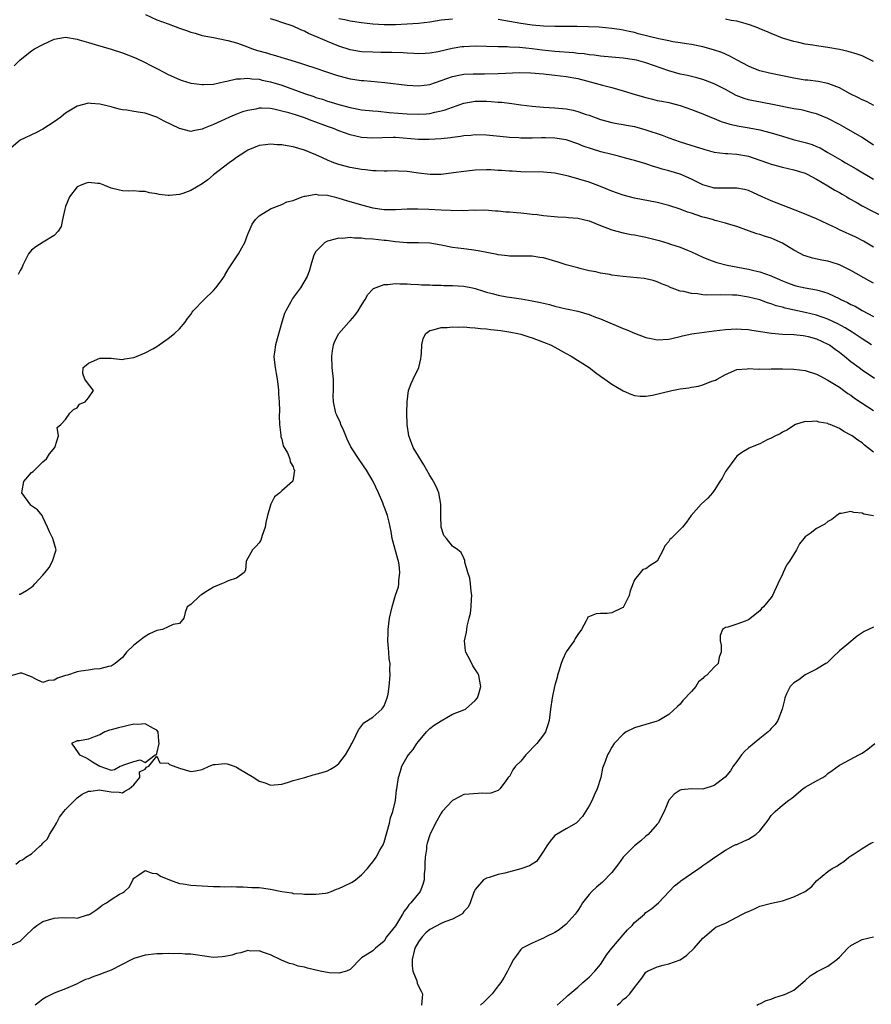
# Model space of a CAD drawing. Units: inches. Extents: x 2526000 to 2529000, y 1548000 to 1551000.
# Drawn here: x 2526397 to 2526547, y 1548737 to 1548910 of the extents above; entities that cross this region are included whole.
import ezdxf

# ---------------------------------------------------------------- set-up
doc = ezdxf.new("R2010")
doc.units = ezdxf.units.IN
doc.header["$MEASUREMENT"] = 0
doc.layers.add('LD25261548_2ft', color=253, linetype='Continuous')

msp = doc.modelspace()

# ---------------------------------------------------------------- linework, layer by layer
at = {"layer": 'LD25261548_2ft'}
for points, elevation in [([(2526419.02, 1548911.02), (2526421, 1548910.08), (2526423, 1548909.4), (2526425, 1548908.64), (2526426.23, 1548908.23), (2526427, 1548907.91), (2526427.74, 1548907.74), (2526429, 1548907.38), (2526431, 1548907.01), (2526433.5, 1548906.5), (2526435, 1548906.05), (2526436.47, 1548905.53), (2526437.82, 1548905), (2526438.7, 1548904.7), (2526440.28, 1548904.28), (2526441, 1548904.05), (2526441.86, 1548903.86), (2526443, 1548903.5), (2526443.4, 1548903.4), (2526444.6, 1548903), (2526446.46, 1548902.46), (2526447, 1548902.25), (2526449, 1548901.59), (2526450.69, 1548901), (2526452.43, 1548900.43), (2526453, 1548900.26), (2526455, 1548899.75), (2526457, 1548899.44), (2526457.42, 1548899.42), (2526461.09, 1548899.09), (2526465, 1548898.6), (2526467, 1548898.5), (2526469, 1548898.77), (2526471, 1548899.43), (2526473, 1548900.15), (2526474.42, 1548900.42), (2526475, 1548900.56), (2526476.6, 1548900.6), (2526477, 1548900.63), (2526478.61, 1548900.61), (2526481, 1548900.65), (2526484.83, 1548900.83), (2526486.79, 1548900.79), (2526489, 1548900.61), (2526490.45, 1548900.45), (2526491, 1548900.41), (2526493, 1548900.16), (2526495, 1548899.77), (2526498.05, 1548899), (2526499.38, 1548898.62), (2526501, 1548898.2), (2526503, 1548897.66), (2526505.1, 1548897), (2526507, 1548896.44), (2526508.15, 1548896.15), (2526509, 1548895.96), (2526509.79, 1548895.79), (2526511, 1548895.56), (2526513, 1548895.07), (2526515, 1548894.36), (2526516.04, 1548893.96), (2526517, 1548893.58), (2526517.4, 1548893.4), (2526518.82, 1548892.82), (2526519, 1548892.76), (2526520.24, 1548892.24), (2526521, 1548892.01), (2526521.76, 1548891.76), (2526523.41, 1548891.41), (2526525.14, 1548891.14), (2526527, 1548890.79), (2526529, 1548890.27), (2526529.98, 1548889.98), (2526531, 1548889.65), (2526532.9, 1548889.1), (2526535, 1548888.56), (2526536.19, 1548888.19), (2526537, 1548887.87), (2526537.6, 1548887.59), (2526539, 1548886.82), (2526541.41, 1548885.41), (2526542.08, 1548885), (2526543.95, 1548883.95), (2526547, 1548882.14)], 7454), ([(2526547, 1548888.08), (2526545, 1548889.41), (2526542.27, 1548891), (2526541, 1548891.71), (2526539, 1548892.79), (2526537, 1548893.61), (2526536.22, 1548893.78), (2526535, 1548894.1), (2526534.27, 1548894.27), (2526533, 1548894.48), (2526529.26, 1548895.26), (2526525.89, 1548895.89), (2526525, 1548896.08), (2526524.29, 1548896.29), (2526522.84, 1548896.84), (2526521, 1548897.85), (2526519, 1548898.89), (2526517.47, 1548899.47), (2526517, 1548899.63), (2526515.94, 1548899.94), (2526515, 1548900.14), (2526514.32, 1548900.32), (2526513, 1548900.57), (2526511, 1548901.13), (2526507, 1548902.54), (2526505.35, 1548903), (2526505, 1548903.08), (2526503, 1548903.37), (2526501, 1548903.52), (2526499, 1548903.7), (2526497.88, 1548903.88), (2526497, 1548903.97), (2526496.12, 1548904.12), (2526495, 1548904.22), (2526494.3, 1548904.3), (2526491, 1548904.53), (2526488.76, 1548904.76), (2526487, 1548905), (2526484.76, 1548905.24), (2526483, 1548905.31), (2526482.66, 1548905.34), (2526481, 1548905.36), (2526479, 1548905.44), (2526477, 1548905.48), (2526475, 1548905.39), (2526474.64, 1548905.36), (2526472.93, 1548905.07), (2526470.49, 1548904.49), (2526469, 1548904.24), (2526468.18, 1548904.18), (2526467, 1548904.15), (2526466.2, 1548904.2), (2526465, 1548904.25), (2526464.31, 1548904.31), (2526462.35, 1548904.35), (2526460.37, 1548904.37), (2526459, 1548904.4), (2526457, 1548904.5), (2526455, 1548904.81), (2526453, 1548905.46), (2526451, 1548906.28), (2526449.4, 1548907), (2526447.71, 1548907.71), (2526447, 1548908.09), (2526446.33, 1548908.33), (2526445, 1548908.97), (2526443, 1548909.63), (2526442.02, 1548909.98), (2526441, 1548910.29)], 7452), ([(2526473, 1548910.21), (2526471, 1548910.05), (2526469, 1548909.72), (2526467, 1548909.46), (2526465, 1548909.34), (2526463, 1548909.25), (2526461, 1548909.22), (2526459, 1548909.35), (2526457, 1548909.6), (2526455, 1548909.89), (2526454.09, 1548910.09), (2526453, 1548910.27)], 7450), ([(2526547.03, 1548895.03), (2526545.74, 1548895.74), (2526545, 1548896.03), (2526544.39, 1548896.39), (2526542.87, 1548897.13), (2526541, 1548898.17), (2526539.16, 1548898.84), (2526539, 1548898.91), (2526537.25, 1548899.25), (2526535.48, 1548899.49), (2526535, 1548899.53), (2526533, 1548899.86), (2526528.73, 1548900.73), (2526527, 1548901.16), (2526525.66, 1548901.66), (2526525, 1548901.95), (2526523.04, 1548903), (2526521.74, 1548903.74), (2526520.35, 1548904.35), (2526518.86, 1548904.86), (2526517, 1548905.39), (2526515, 1548905.77), (2526514.12, 1548905.88), (2526513, 1548906.05), (2526511.75, 1548906.25), (2526511, 1548906.4), (2526509.24, 1548906.76), (2526505.66, 1548907.66), (2526505, 1548907.86), (2526504.04, 1548908.04), (2526503, 1548908.31), (2526502.38, 1548908.38), (2526501, 1548908.59), (2526498.79, 1548908.79), (2526496.89, 1548908.89), (2526494.92, 1548908.92), (2526493, 1548908.92), (2526491, 1548908.94), (2526489, 1548909.01), (2526487, 1548909.19), (2526485, 1548909.49), (2526483, 1548909.84), (2526481, 1548910.16)], 7450), ([(2526547, 1548902.77), (2526546.51, 1548903), (2526545, 1548903.76), (2526544.1, 1548904.1), (2526542.55, 1548904.55), (2526541, 1548904.89), (2526539, 1548905.27), (2526537, 1548905.56), (2526536.32, 1548905.68), (2526535, 1548905.85), (2526533.9, 1548906.1), (2526533, 1548906.27), (2526531, 1548906.91), (2526529, 1548907.72), (2526528.1, 1548908.1), (2526527, 1548908.54), (2526526.69, 1548908.69), (2526525.23, 1548909.23), (2526524.62, 1548909.38), (2526523, 1548909.85), (2526522, 1548910), (2526521, 1548910.21)], 7448), ([(2526395.95, 1548902.05), (2526397, 1548903.1), (2526399, 1548904.64), (2526399.55, 1548905), (2526401, 1548905.8), (2526401.84, 1548906.16), (2526403, 1548906.73), (2526405, 1548907.05), (2526407, 1548906.7), (2526407.4, 1548906.6), (2526409, 1548906.12), (2526410.21, 1548905.79), (2526413, 1548904.96), (2526415, 1548904.3), (2526417.38, 1548903.38), (2526419, 1548902.6), (2526419.88, 1548902.12), (2526421.38, 1548901.38), (2526422.01, 1548901), (2526423, 1548900.5), (2526425, 1548899.62), (2526425.45, 1548899.45), (2526427, 1548898.99), (2526429, 1548898.73), (2526429.25, 1548898.75), (2526431, 1548898.83), (2526433, 1548899.27), (2526433.32, 1548899.32), (2526435, 1548899.75), (2526435.72, 1548899.72), (2526437, 1548899.87), (2526437.73, 1548899.73), (2526439, 1548899.66), (2526439.52, 1548899.52), (2526441, 1548899.24), (2526443, 1548898.62), (2526447, 1548897.15), (2526448.63, 1548896.63), (2526449, 1548896.49), (2526450.15, 1548896.15), (2526451, 1548895.84), (2526451.65, 1548895.65), (2526453, 1548895.22), (2526455, 1548894.7), (2526457, 1548894.3), (2526459, 1548894.09), (2526459.95, 1548894.05), (2526461.85, 1548893.85), (2526465, 1548893.58), (2526467, 1548893.52), (2526468.39, 1548893.61), (2526469, 1548893.67), (2526469.87, 1548893.87), (2526471, 1548894.09), (2526471.71, 1548894.29), (2526473, 1548894.77), (2526475, 1548895.48), (2526477, 1548895.81), (2526477.82, 1548895.82), (2526479, 1548895.81), (2526479.78, 1548895.78), (2526481, 1548895.67), (2526481.63, 1548895.63), (2526483.43, 1548895.43), (2526485, 1548895.2), (2526487, 1548894.92), (2526489, 1548894.76), (2526491, 1548894.66), (2526493, 1548894.46), (2526494.22, 1548894.22), (2526495, 1548894.02), (2526496.5, 1548893.5), (2526497, 1548893.34), (2526499, 1548892.62), (2526501, 1548892.06), (2526501.88, 1548891.88), (2526503, 1548891.7), (2526503.58, 1548891.58), (2526505, 1548891.34), (2526507, 1548890.81), (2526509.84, 1548889.84), (2526511, 1548889.35), (2526511.99, 1548889), (2526513, 1548888.67), (2526515.82, 1548887.82), (2526517, 1548887.42), (2526517.33, 1548887.33), (2526519, 1548886.87), (2526521, 1548886.62), (2526521.39, 1548886.61), (2526523, 1548886.48), (2526525, 1548886.13), (2526525.87, 1548885.87), (2526528.37, 1548885), (2526529, 1548884.76), (2526531, 1548884.2), (2526531.97, 1548883.97), (2526533, 1548883.75), (2526535, 1548883.15), (2526535.33, 1548883), (2526537, 1548882.1), (2526539, 1548880.95), (2526540.2, 1548880.2), (2526541, 1548879.77), (2526541.47, 1548879.47), (2526542.3, 1548879), (2526542.73, 1548878.73), (2526543.93, 1548878.07), (2526545, 1548877.44), (2526549, 1548875.4)], 7456), ([(2526547, 1548870.17), (2526545.24, 1548871.24), (2526543.92, 1548871.92), (2526541, 1548873.24), (2526540.51, 1548873.49), (2526539, 1548874.2), (2526537, 1548875.17), (2526534.28, 1548876.28), (2526529, 1548878.28), (2526527.41, 1548879), (2526525.77, 1548879.77), (2526525, 1548880.12), (2526524.3, 1548880.3), (2526523, 1548880.56), (2526522.56, 1548880.56), (2526521, 1548880.51), (2526519, 1548880.54), (2526518.63, 1548880.63), (2526517, 1548881.12), (2526515, 1548882.11), (2526513, 1548882.99), (2526511, 1548883.6), (2526509.88, 1548883.88), (2526509, 1548884.17), (2526508.33, 1548884.33), (2526507, 1548884.78), (2526505, 1548885.38), (2526504.49, 1548885.51), (2526503, 1548885.92), (2526502.17, 1548886.17), (2526501, 1548886.42), (2526499.07, 1548886.93), (2526497.42, 1548887.42), (2526495.94, 1548887.94), (2526495, 1548888.35), (2526493, 1548889.02), (2526491, 1548889.33), (2526489.37, 1548889.37), (2526488.64, 1548889.36), (2526487, 1548889.31), (2526486.68, 1548889.32), (2526485, 1548889.31), (2526484.65, 1548889.35), (2526483, 1548889.44), (2526482.5, 1548889.5), (2526479, 1548889.82), (2526477, 1548889.89), (2526476.21, 1548889.79), (2526475, 1548889.72), (2526474.41, 1548889.59), (2526473, 1548889.43), (2526472.64, 1548889.36), (2526471, 1548889.2), (2526468.92, 1548889.08), (2526467, 1548889.1), (2526463, 1548889.41), (2526462.58, 1548889.42), (2526460.62, 1548889.38), (2526459, 1548889.29), (2526457, 1548889.43), (2526455, 1548889.91), (2526453, 1548890.61), (2526452.07, 1548891), (2526451, 1548891.37), (2526449, 1548892.13), (2526448.35, 1548892.35), (2526447, 1548892.91), (2526445.39, 1548893.39), (2526445, 1548893.53), (2526444.23, 1548893.77), (2526443, 1548894.08), (2526441.61, 1548894.39), (2526441, 1548894.5), (2526439.43, 1548894.57), (2526439, 1548894.57), (2526438.44, 1548894.44), (2526437, 1548894.2), (2526436.08, 1548893.92), (2526434.64, 1548893.36), (2526433.79, 1548893), (2526432.29, 1548892.29), (2526431, 1548891.72), (2526429.24, 1548891), (2526429, 1548890.87), (2526427.41, 1548890.59), (2526427, 1548890.47), (2526425, 1548891.01), (2526422.3, 1548892.3), (2526421, 1548893.02), (2526419, 1548893.68), (2526418.15, 1548893.85), (2526417, 1548894), (2526415.77, 1548894.23), (2526415, 1548894.31), (2526414.41, 1548894.41), (2526413, 1548894.8), (2526411.23, 1548895.23), (2526411, 1548895.31), (2526409.4, 1548895.4), (2526409, 1548895.45), (2526407, 1548894.94), (2526405, 1548893.71), (2526404.6, 1548893.4), (2526404.13, 1548893), (2526403, 1548892.18), (2526401, 1548890.91), (2526399.73, 1548890.27), (2526397, 1548888.98), (2526395, 1548887.28)], 7458), ([(2526547, 1548863.86), (2526546.23, 1548864.23), (2526543, 1548866.05), (2526541.16, 1548867), (2526541, 1548867.08), (2526539.55, 1548867.55), (2526539, 1548867.71), (2526537.91, 1548867.91), (2526536.25, 1548868.25), (2526535, 1548868.62), (2526534.73, 1548868.73), (2526534.2, 1548869), (2526533, 1548869.65), (2526531, 1548870.87), (2526529.53, 1548871.53), (2526529, 1548871.76), (2526528.03, 1548872.03), (2526527, 1548872.37), (2526526.5, 1548872.5), (2526525, 1548873.03), (2526523, 1548873.8), (2526521.91, 1548874.09), (2526521, 1548874.4), (2526519.15, 1548874.85), (2526518.69, 1548875), (2526517.37, 1548875.37), (2526517, 1548875.46), (2526515.83, 1548875.83), (2526515, 1548876.13), (2526514.32, 1548876.32), (2526513, 1548876.85), (2526511, 1548877.51), (2526509, 1548878.01), (2526505, 1548878.78), (2526503, 1548879.28), (2526501, 1548880.01), (2526499, 1548880.85), (2526497, 1548881.58), (2526493.37, 1548882.63), (2526491, 1548883.15), (2526489, 1548883.34), (2526485, 1548883.41), (2526483.5, 1548883.5), (2526483, 1548883.51), (2526481.63, 1548883.63), (2526481, 1548883.65), (2526479.73, 1548883.73), (2526479, 1548883.75), (2526477, 1548883.7), (2526475.52, 1548883.52), (2526475, 1548883.49), (2526473.2, 1548883.2), (2526471, 1548882.91), (2526469.08, 1548882.92), (2526467, 1548883.17), (2526465, 1548883.45), (2526463.51, 1548883.51), (2526463, 1548883.55), (2526461.54, 1548883.54), (2526461, 1548883.53), (2526459.58, 1548883.58), (2526459, 1548883.58), (2526457.73, 1548883.73), (2526457, 1548883.8), (2526455, 1548884.17), (2526453, 1548884.68), (2526452.11, 1548885), (2526451, 1548885.44), (2526450.14, 1548885.86), (2526449, 1548886.37), (2526447, 1548887.2), (2526445, 1548887.77), (2526443.95, 1548887.95), (2526443, 1548888.13), (2526442.17, 1548888.17), (2526441, 1548888.28), (2526440.14, 1548888.14), (2526439, 1548888), (2526437, 1548887.2), (2526436.65, 1548887), (2526435.66, 1548886.34), (2526435, 1548885.91), (2526434.48, 1548885.52), (2526433.74, 1548885), (2526431, 1548882.88), (2526429.99, 1548882.01), (2526429, 1548881.32), (2526427, 1548880.11), (2526425.61, 1548879.61), (2526425, 1548879.42), (2526423.23, 1548879.23), (2526423, 1548879.24), (2526421.41, 1548879.41), (2526421, 1548879.52), (2526419.72, 1548879.72), (2526419, 1548879.92), (2526417.96, 1548879.96), (2526417, 1548880.04), (2526416.03, 1548880.03), (2526415, 1548880.05), (2526414.23, 1548880.23), (2526413, 1548880.55), (2526411.9, 1548881), (2526411, 1548881.34), (2526410.67, 1548881.33), (2526409, 1548881.51), (2526408.61, 1548881.39), (2526407.53, 1548881), (2526407, 1548880.74), (2526405.66, 1548879), (2526405, 1548877.32), (2526404.83, 1548876.83), (2526404.42, 1548875), (2526404.18, 1548873.82), (2526403.69, 1548873), (2526403, 1548872.21), (2526401.04, 1548871.04), (2526399.78, 1548870.22), (2526399, 1548869.62), (2526398.44, 1548869), (2526397.46, 1548867), (2526397.34, 1548866.66), (2526397, 1548866.09), (2526396.65, 1548865.35)], 7460), ([(2526396.82, 1548809.18), (2526397, 1548809.23), (2526398.13, 1548809.87), (2526399, 1548810.44), (2526399.31, 1548810.69), (2526399.56, 1548811), (2526401, 1548812.53), (2526401.39, 1548813), (2526402.09, 1548813.91), (2526402.71, 1548815), (2526403.31, 1548817), (2526402.74, 1548819), (2526402.15, 1548820.15), (2526401.81, 1548821), (2526401, 1548822.74), (2526400.86, 1548823), (2526400.02, 1548824.02), (2526399, 1548824.75), (2526398.87, 1548824.87), (2526397.3, 1548827), (2526397.36, 1548827.36), (2526397.66, 1548829), (2526399, 1548830.56), (2526399.26, 1548830.74), (2526401, 1548832.45), (2526401.64, 1548833), (2526402.14, 1548833.86), (2526403.07, 1548835), (2526403.14, 1548835.14), (2526403.72, 1548837), (2526403.51, 1548838.49), (2526404.14, 1548839), (2526405, 1548839.92), (2526405.73, 1548841), (2526406.35, 1548841.65), (2526407, 1548841.97), (2526407.42, 1548842.58), (2526408.41, 1548843), (2526409, 1548843.69), (2526409.9, 1548845), (2526409, 1548846.12), (2526408.39, 1548847), (2526408, 1548848), (2526408.05, 1548849), (2526408.58, 1548849.42), (2526409, 1548849.8), (2526411, 1548850.68), (2526413, 1548850.64), (2526413.38, 1548850.62), (2526415, 1548850.46), (2526415.42, 1548850.58), (2526417, 1548850.78), (2526417.14, 1548850.86), (2526417.54, 1548851), (2526419, 1548851.59), (2526420.31, 1548852.31), (2526421, 1548852.71), (2526421.44, 1548853), (2526423, 1548854.13), (2526424.15, 1548855), (2526425, 1548855.8), (2526425.99, 1548857), (2526426.39, 1548857.61), (2526427, 1548858.32), (2526427.24, 1548858.76), (2526427.43, 1548859), (2526429.35, 1548861), (2526431, 1548862.54), (2526431.41, 1548863), (2526432.48, 1548864.48), (2526432.85, 1548865), (2526432.9, 1548865.1), (2526433, 1548865.23), (2526433.63, 1548866.37), (2526435.4, 1548869), (2526435.97, 1548870.03), (2526436.48, 1548871), (2526437, 1548872.45), (2526437.23, 1548873), (2526437.81, 1548874.19), (2526438.35, 1548875), (2526439, 1548875.67), (2526441, 1548876.92), (2526442.52, 1548877.48), (2526443, 1548877.64), (2526443.86, 1548878.14), (2526445, 1548878.36), (2526446.59, 1548879), (2526447, 1548879.11), (2526447.11, 1548879.11), (2526449, 1548879.46), (2526449.39, 1548879.39), (2526451, 1548879.31), (2526451.24, 1548879.24), (2526452.2, 1548879), (2526453, 1548878.78), (2526454.34, 1548878.34), (2526457, 1548877.59), (2526459, 1548877.07), (2526461, 1548876.77), (2526463, 1548876.76), (2526465, 1548876.88), (2526466.9, 1548876.9), (2526468.82, 1548876.82), (2526471, 1548876.7), (2526472.65, 1548876.65), (2526473, 1548876.61), (2526474.65, 1548876.65), (2526475, 1548876.61), (2526476.7, 1548876.7), (2526477, 1548876.67), (2526478.7, 1548876.7), (2526480.57, 1548876.57), (2526481, 1548876.56), (2526482.38, 1548876.38), (2526483, 1548876.38), (2526484.23, 1548876.23), (2526485, 1548876.18), (2526486.07, 1548876.07), (2526487, 1548875.96), (2526487.89, 1548875.89), (2526489, 1548875.73), (2526491.5, 1548875.5), (2526493, 1548875.43), (2526493.38, 1548875.38), (2526495, 1548875.27), (2526497, 1548874.82), (2526499, 1548874), (2526501, 1548873.19), (2526503, 1548872.68), (2526504.42, 1548872.42), (2526505, 1548872.34), (2526506.11, 1548872.11), (2526507, 1548871.95), (2526509.33, 1548871.33), (2526510.86, 1548870.86), (2526511.29, 1548870.71), (2526513, 1548870.16), (2526514.44, 1548869.56), (2526515, 1548869.35), (2526517, 1548868.44), (2526518.02, 1548868.02), (2526519.48, 1548867.48), (2526521.29, 1548867), (2526525, 1548866.3), (2526525.94, 1548866.06), (2526527, 1548865.83), (2526529, 1548865.11), (2526529.22, 1548865), (2526530.48, 1548864.48), (2526531, 1548864.24), (2526531.88, 1548863.88), (2526533, 1548863.47), (2526533.37, 1548863.37), (2526535, 1548863.03), (2526537, 1548862.69), (2526537.46, 1548862.54), (2526539, 1548862.08), (2526541.08, 1548861.08), (2526541.24, 1548861), (2526542.44, 1548860.44), (2526543, 1548860.12), (2526543.78, 1548859.78), (2526545, 1548859.05), (2526547, 1548857.97)], 7462), ([(2526546.64, 1548853), (2526545, 1548854.07), (2526543.26, 1548855.26), (2526542.02, 1548856.02), (2526540.72, 1548856.72), (2526539, 1548857.51), (2526537, 1548858.21), (2526535, 1548858.72), (2526531.47, 1548859.47), (2526531, 1548859.61), (2526529.87, 1548859.87), (2526529, 1548860.21), (2526528.37, 1548860.37), (2526527, 1548860.89), (2526525, 1548861.4), (2526523, 1548861.71), (2526522.24, 1548861.76), (2526520.18, 1548861.82), (2526517.72, 1548861.72), (2526517, 1548861.79), (2526516.04, 1548861.96), (2526515, 1548862), (2526513.64, 1548862.36), (2526513, 1548862.45), (2526511.16, 1548863.16), (2526511, 1548863.24), (2526509.75, 1548863.75), (2526509, 1548864.09), (2526508.29, 1548864.29), (2526507, 1548864.61), (2526506.66, 1548864.66), (2526503, 1548865), (2526501, 1548865.26), (2526500.66, 1548865.34), (2526499, 1548865.61), (2526498.18, 1548865.82), (2526497, 1548866.03), (2526495.61, 1548866.39), (2526495, 1548866.51), (2526493, 1548867.07), (2526491.56, 1548867.56), (2526489, 1548868.28), (2526488.35, 1548868.35), (2526487, 1548868.59), (2526486.57, 1548868.57), (2526485, 1548868.58), (2526484.61, 1548868.61), (2526483, 1548868.56), (2526482.66, 1548868.66), (2526481, 1548868.81), (2526480.86, 1548868.86), (2526477.5, 1548869.5), (2526476.31, 1548869.69), (2526475, 1548869.85), (2526474, 1548870), (2526473, 1548870.13), (2526471, 1548870.54), (2526469, 1548870.88), (2526467, 1548870.95), (2526465, 1548870.95), (2526463, 1548871.12), (2526461.34, 1548871.34), (2526461, 1548871.36), (2526459, 1548871.57), (2526457.65, 1548871.65), (2526457, 1548871.75), (2526455.75, 1548871.75), (2526455, 1548871.85), (2526453.69, 1548871.69), (2526453, 1548871.73), (2526451.26, 1548871.26), (2526451, 1548871.24), (2526450.53, 1548871), (2526449, 1548869.41), (2526448.74, 1548869), (2526448.59, 1548868.59), (2526448.12, 1548867), (2526447.88, 1548866.12), (2526447.47, 1548865), (2526446.28, 1548863), (2526444.86, 1548861.14), (2526444.58, 1548860.58), (2526443.71, 1548859), (2526443.49, 1548858.51), (2526443.01, 1548857), (2526441.89, 1548853), (2526441.73, 1548851.73), (2526441.61, 1548851), (2526441.65, 1548850.35), (2526441.81, 1548849), (2526442, 1548848), (2526442.16, 1548847), (2526442.36, 1548845.64), (2526442.42, 1548845), (2526442.41, 1548844.41), (2526442.55, 1548843), (2526442.57, 1548841.43), (2526442.52, 1548840.52), (2526442.56, 1548839), (2526442.84, 1548837.16), (2526442.85, 1548836.85), (2526443, 1548836.43), (2526443.26, 1548835.26), (2526443.99, 1548834.01), (2526444.39, 1548833), (2526444.47, 1548832.47), (2526445, 1548831.57), (2526445.13, 1548831.13), (2526445.22, 1548831), (2526445, 1548829.45), (2526444.92, 1548829.08), (2526444.88, 1548829), (2526443, 1548827.35), (2526442.62, 1548827), (2526441.68, 1548826.32), (2526441.07, 1548825), (2526441, 1548824.83), (2526440.45, 1548823), (2526440.19, 1548821.81), (2526440.04, 1548821), (2526439.52, 1548819.52), (2526439.32, 1548818.68), (2526439, 1548818.25), (2526438.44, 1548817.56), (2526437.87, 1548817), (2526436.72, 1548815), (2526436.6, 1548813.4), (2526436.35, 1548813), (2526435, 1548812.01), (2526433.57, 1548811.57), (2526433, 1548811.26), (2526432.37, 1548811), (2526431.37, 1548810.63), (2526431, 1548810.45), (2526429.48, 1548809.48), (2526428.89, 1548809.11), (2526428.66, 1548809), (2526427, 1548807.39), (2526426.36, 1548807), (2526426.02, 1548805.98), (2526425.8, 1548805), (2526425, 1548804.08), (2526423.88, 1548803.88), (2526423, 1548803.49), (2526422.04, 1548803), (2526421, 1548802.82), (2526419.76, 1548802.24), (2526419, 1548801.8), (2526418.54, 1548801.46), (2526418, 1548801), (2526417, 1548800.23), (2526415.72, 1548799), (2526415.41, 1548798.59), (2526415, 1548798.11), (2526413.73, 1548797), (2526413, 1548796.57), (2526412.52, 1548796.52), (2526411, 1548796.07), (2526410.03, 1548796.03), (2526409, 1548795.85), (2526407.69, 1548795.69), (2526407, 1548795.56), (2526405.35, 1548795), (2526405, 1548794.9), (2526403.57, 1548794.43), (2526403, 1548794.08), (2526401.97, 1548794.03), (2526401, 1548793.67), (2526399.65, 1548794.35), (2526399, 1548794.66), (2526397.32, 1548795.32), (2526397, 1548795.33), (2526395.21, 1548794.79)], 7464), ([(2526396.22, 1548761.78), (2526397, 1548762.4), (2526397.44, 1548762.56), (2526398.02, 1548763), (2526399, 1548763.6), (2526400.49, 1548765), (2526400.79, 1548765.21), (2526401, 1548765.44), (2526401.8, 1548766.2), (2526402.15, 1548767), (2526403, 1548768.26), (2526403.37, 1548769), (2526403.94, 1548770.06), (2526404.69, 1548771), (2526405, 1548771.36), (2526407, 1548773.41), (2526407.92, 1548774.08), (2526409, 1548774.58), (2526409.41, 1548774.59), (2526411, 1548774.85), (2526411.23, 1548774.77), (2526413, 1548774.5), (2526414.4, 1548774.4), (2526415, 1548774.31), (2526415.39, 1548774.61), (2526416.18, 1548775), (2526417, 1548775.7), (2526418.04, 1548777), (2526418, 1548778), (2526419, 1548778.46), (2526419.2, 1548778.8), (2526419.63, 1548779), (2526421, 1548780.75), (2526421.56, 1548779.56), (2526423, 1548779.5), (2526423.28, 1548779.28), (2526425, 1548778.62), (2526427, 1548778.06), (2526427.83, 1548778.17), (2526429, 1548778.42), (2526430.2, 1548779), (2526431, 1548779.28), (2526431.3, 1548779.3), (2526433, 1548779.47), (2526433.41, 1548779.41), (2526434.6, 1548779), (2526435, 1548778.84), (2526435.47, 1548778.53), (2526438.05, 1548777), (2526439, 1548776.35), (2526440.08, 1548776.08), (2526441, 1548775.67), (2526443, 1548775.86), (2526444.17, 1548776.17), (2526445, 1548776.48), (2526447.03, 1548777), (2526448.52, 1548777.48), (2526449, 1548777.57), (2526450.11, 1548777.89), (2526451, 1548778.19), (2526451.56, 1548778.44), (2526452.42, 1548779), (2526453, 1548779.47), (2526454.18, 1548781), (2526455, 1548782.4), (2526455.19, 1548782.81), (2526455.33, 1548783), (2526455.71, 1548783.71), (2526456.32, 1548785), (2526456.56, 1548785.44), (2526457.4, 1548786.6), (2526459, 1548787.58), (2526460.58, 1548789), (2526460.77, 1548789.23), (2526461, 1548789.57), (2526461.5, 1548791), (2526461.66, 1548791.66), (2526461.87, 1548793), (2526462.05, 1548795), (2526461.97, 1548795.97), (2526462.02, 1548797), (2526461.87, 1548797.87), (2526461.82, 1548799), (2526461.72, 1548799.72), (2526461.65, 1548801), (2526461.67, 1548802.33), (2526461.67, 1548803), (2526461.91, 1548805), (2526462.38, 1548807), (2526463, 1548809.02), (2526463.51, 1548810.49), (2526463.59, 1548811), (2526463.57, 1548811.57), (2526463.76, 1548813), (2526463.61, 1548814.39), (2526463.49, 1548815), (2526463.36, 1548815.36), (2526462.39, 1548819), (2526462.22, 1548820.22), (2526461.88, 1548821.88), (2526461.59, 1548823), (2526461, 1548824.6), (2526460.87, 1548824.87), (2526460.73, 1548825.27), (2526460, 1548827), (2526459.05, 1548829), (2526457.86, 1548831), (2526456.68, 1548832.68), (2526455.11, 1548835.11), (2526454.46, 1548836.46), (2526454.23, 1548837), (2526453.89, 1548837.89), (2526453.38, 1548839), (2526453.29, 1548839.29), (2526452.67, 1548840.67), (2526452.51, 1548841), (2526452.05, 1548843), (2526452.03, 1548844.03), (2526452.07, 1548845), (2526452.08, 1548845.92), (2526452.05, 1548847), (2526451.87, 1548849), (2526451.78, 1548851), (2526451.93, 1548851.93), (2526452.07, 1548853), (2526452.34, 1548853.66), (2526453.03, 1548855), (2526454.78, 1548857), (2526455, 1548857.21), (2526455.85, 1548858.15), (2526456.42, 1548859), (2526457, 1548859.99), (2526457.65, 1548861), (2526458.12, 1548861.88), (2526459, 1548862.79), (2526459.12, 1548862.88), (2526461, 1548863.6), (2526461.61, 1548863.61), (2526463, 1548863.77), (2526463.71, 1548863.71), (2526465, 1548863.72), (2526465.65, 1548863.65), (2526467, 1548863.61), (2526467.56, 1548863.56), (2526469, 1548863.53), (2526469.49, 1548863.49), (2526471, 1548863.48), (2526471.46, 1548863.46), (2526473, 1548863.43), (2526475, 1548863.29), (2526476.54, 1548863), (2526477, 1548862.91), (2526478.43, 1548862.43), (2526479, 1548862.27), (2526479.96, 1548862.04), (2526481, 1548861.71), (2526482.54, 1548861.46), (2526483, 1548861.36), (2526485.08, 1548861.08), (2526487, 1548860.76), (2526488.47, 1548860.47), (2526490.07, 1548860.07), (2526491, 1548859.83), (2526493, 1548859.35), (2526493.3, 1548859.3), (2526495, 1548858.91), (2526497, 1548858.32), (2526498.14, 1548857.86), (2526499, 1548857.56), (2526503, 1548855.88), (2526503.63, 1548855.63), (2526505, 1548855.04), (2526507, 1548854.31), (2526507.89, 1548854.11), (2526509, 1548853.88), (2526511, 1548853.99), (2526511.79, 1548854.21), (2526513, 1548854.46), (2526513.41, 1548854.59), (2526515.07, 1548854.93), (2526515.5, 1548855), (2526519, 1548855.47), (2526521, 1548855.71), (2526523, 1548855.83), (2526523.78, 1548855.78), (2526525, 1548855.73), (2526525.6, 1548855.6), (2526529.04, 1548855.04), (2526531, 1548854.91), (2526533, 1548854.85), (2526534.63, 1548854.63), (2526535, 1548854.61), (2526535.52, 1548854.48), (2526537, 1548854.05), (2526539, 1548853.14), (2526539.24, 1548853), (2526540.24, 1548852.24), (2526541, 1548851.71), (2526541.9, 1548851), (2526543, 1548850.1), (2526544.45, 1548849), (2526545, 1548848.61), (2526547.16, 1548847.16)], 7466), ([(2526395, 1548747.37), (2526397, 1548748.24), (2526397.76, 1548749), (2526399.43, 1548750.57), (2526399.91, 1548751), (2526401, 1548751.69), (2526403, 1548752.3), (2526404.39, 1548752.39), (2526405, 1548752.34), (2526406.39, 1548752.39), (2526407, 1548752.31), (2526408.85, 1548752.85), (2526409, 1548752.87), (2526409.23, 1548753), (2526410.29, 1548753.71), (2526411, 1548754.25), (2526411.44, 1548754.56), (2526412.15, 1548755), (2526413, 1548755.59), (2526414.48, 1548756.48), (2526415, 1548756.77), (2526415.37, 1548757), (2526416.2, 1548757.8), (2526416.8, 1548759), (2526417, 1548759.29), (2526417.89, 1548759.89), (2526419, 1548760.69), (2526420.21, 1548760.21), (2526421, 1548760.15), (2526421.69, 1548759.69), (2526423.25, 1548759), (2526425, 1548758.38), (2526425.67, 1548758.33), (2526427, 1548758.08), (2526429, 1548757.95), (2526431, 1548757.87), (2526432.13, 1548757.87), (2526433, 1548757.82), (2526434.14, 1548757.86), (2526435, 1548757.8), (2526436.18, 1548757.82), (2526437.7, 1548757.7), (2526439, 1548757.66), (2526441, 1548757.38), (2526443, 1548756.97), (2526444.75, 1548756.75), (2526445, 1548756.65), (2526446.59, 1548756.59), (2526447, 1548756.5), (2526449, 1548756.49), (2526450.7, 1548756.7), (2526451, 1548756.75), (2526451.68, 1548757), (2526452.59, 1548757.41), (2526453, 1548757.49), (2526453.91, 1548757.91), (2526455.36, 1548758.64), (2526455.92, 1548759), (2526457, 1548759.91), (2526458.06, 1548761), (2526458.46, 1548761.54), (2526459, 1548762.17), (2526459.36, 1548762.64), (2526459.58, 1548763), (2526460.24, 1548764.24), (2526460.81, 1548765.19), (2526461, 1548765.65), (2526461.94, 1548769), (2526462.1, 1548769.9), (2526462.5, 1548771), (2526462.95, 1548772.95), (2526463.18, 1548774.82), (2526463.23, 1548775), (2526463.49, 1548777), (2526463.88, 1548778.12), (2526464.11, 1548779), (2526465, 1548780.64), (2526465.25, 1548781), (2526466.07, 1548781.93), (2526466.75, 1548783), (2526467, 1548783.35), (2526468.41, 1548785), (2526468.7, 1548785.3), (2526469, 1548785.59), (2526469.8, 1548786.2), (2526471, 1548786.98), (2526473, 1548788.11), (2526475, 1548788.87), (2526475.27, 1548789), (2526477, 1548790.51), (2526477.39, 1548791), (2526477.54, 1548791.54), (2526477.99, 1548793), (2526477.77, 1548794.23), (2526477.62, 1548795), (2526477.41, 1548795.41), (2526476.59, 1548796.59), (2526476.4, 1548797), (2526475.73, 1548798.27), (2526475.32, 1548799), (2526475.27, 1548799.27), (2526475.12, 1548801), (2526475.47, 1548802.53), (2526475.51, 1548803), (2526475.6, 1548803.6), (2526475.95, 1548805), (2526476.15, 1548805.85), (2526476.26, 1548807), (2526476.32, 1548808.32), (2526476.37, 1548809), (2526476.28, 1548809.72), (2526476.18, 1548811), (2526476.03, 1548812.03), (2526475.7, 1548813), (2526475.19, 1548814.81), (2526475.15, 1548815.15), (2526475, 1548815.52), (2526474.5, 1548816.5), (2526473.93, 1548817), (2526473, 1548817.62), (2526471.97, 1548819), (2526471.5, 1548819.5), (2526471.02, 1548821), (2526470.93, 1548822.93), (2526470.97, 1548825), (2526470.62, 1548827), (2526470.11, 1548828.11), (2526469.67, 1548829), (2526469.43, 1548829.43), (2526469, 1548830.07), (2526468.46, 1548831), (2526467.94, 1548831.94), (2526467, 1548833.43), (2526466.11, 1548835), (2526465.79, 1548835.79), (2526465.33, 1548837), (2526465.01, 1548838.99), (2526464.96, 1548841.04), (2526465.01, 1548842.99), (2526465.27, 1548845), (2526465.76, 1548846.24), (2526466.11, 1548847), (2526467.1, 1548849), (2526467.44, 1548850.56), (2526467.51, 1548851), (2526467.54, 1548851.54), (2526467.58, 1548853), (2526467.86, 1548854.14), (2526468.28, 1548855), (2526469, 1548855.51), (2526469.62, 1548855.62), (2526471, 1548856.07), (2526472.08, 1548856.08), (2526473, 1548856.2), (2526474.12, 1548856.12), (2526475, 1548856.15), (2526476.03, 1548856.03), (2526477, 1548856.02), (2526477.89, 1548855.89), (2526479, 1548855.82), (2526479.72, 1548855.72), (2526481.51, 1548855.51), (2526483.24, 1548855.24), (2526484.46, 1548855), (2526485, 1548854.86), (2526486.4, 1548854.4), (2526487, 1548854.22), (2526489, 1548853.5), (2526490.25, 1548853), (2526491, 1548852.62), (2526493, 1548851.5), (2526493.85, 1548851), (2526497.02, 1548849), (2526498.16, 1548848.16), (2526499, 1548847.51), (2526499.8, 1548847), (2526501, 1548846.1), (2526501.72, 1548845.72), (2526503, 1548844.94), (2526504.36, 1548844.36), (2526505, 1548844.13), (2526505.98, 1548843.98), (2526507, 1548844.02), (2526508.17, 1548844.17), (2526511.56, 1548845), (2526513, 1548845.27), (2526514.53, 1548845.47), (2526515, 1548845.58), (2526516.24, 1548845.76), (2526517, 1548845.99), (2526518.61, 1548846.61), (2526519.22, 1548846.78), (2526519.53, 1548847), (2526521, 1548847.79), (2526523, 1548848.66), (2526524.79, 1548848.79), (2526525, 1548848.83), (2526526.73, 1548848.73), (2526527, 1548848.77), (2526528.75, 1548848.75), (2526529, 1548848.78), (2526530.78, 1548848.78), (2526531, 1548848.8), (2526533, 1548848.74), (2526535, 1548848.48), (2526537, 1548847.85), (2526537.54, 1548847.54), (2526539, 1548846.81), (2526541, 1548845.56), (2526541.8, 1548845), (2526542.49, 1548844.49), (2526543, 1548844.16), (2526543.67, 1548843.67), (2526545, 1548842.77), (2526547, 1548841.48)], 7468), ([(2526547, 1548834.16), (2526545.95, 1548835), (2526545.41, 1548835.41), (2526545, 1548835.78), (2526544.24, 1548836.24), (2526543.25, 1548837), (2526543, 1548837.17), (2526541.77, 1548837.77), (2526541, 1548838.29), (2526539.37, 1548839), (2526539.1, 1548839.1), (2526539, 1548839.17), (2526537.42, 1548839.42), (2526537, 1548839.6), (2526535.48, 1548839.48), (2526535, 1548839.55), (2526533.31, 1548839), (2526533, 1548838.85), (2526531.91, 1548838.09), (2526531, 1548837.67), (2526530.62, 1548837.38), (2526529.78, 1548837), (2526529, 1548836.61), (2526528.3, 1548836.3), (2526527, 1548835.62), (2526525.35, 1548835), (2526525.12, 1548834.88), (2526523.88, 1548834.12), (2526523, 1548833.44), (2526522.63, 1548833), (2526521.15, 1548831), (2526521, 1548830.78), (2526520.4, 1548829.6), (2526519.98, 1548829), (2526519, 1548827.4), (2526518.69, 1548827), (2526517.9, 1548826.1), (2526516.71, 1548825), (2526514.97, 1548823), (2526514.15, 1548821.85), (2526513.41, 1548821), (2526513, 1548820.56), (2526511.42, 1548819), (2526511.19, 1548818.81), (2526511, 1548818.44), (2526510.3, 1548817.7), (2526510.01, 1548817), (2526509, 1548815.01), (2526507.74, 1548814.26), (2526507, 1548813.68), (2526506.45, 1548813.55), (2526505, 1548811.73), (2526504.23, 1548809.77), (2526504.03, 1548809), (2526503.08, 1548807), (2526503, 1548806.88), (2526502.83, 1548806.83), (2526501, 1548805.93), (2526500.17, 1548805.83), (2526499, 1548805.84), (2526498.25, 1548805.75), (2526496.81, 1548805.19), (2526496.72, 1548805), (2526496.52, 1548804.52), (2526495.7, 1548803), (2526495, 1548802.1), (2526494.57, 1548801.43), (2526494.39, 1548801), (2526493, 1548799.08), (2526492.34, 1548797.66), (2526492.1, 1548797), (2526491.66, 1548795.66), (2526491.48, 1548795), (2526491.42, 1548794.58), (2526491, 1548793.25), (2526490.94, 1548793), (2526490.51, 1548791), (2526490.23, 1548789), (2526489.98, 1548787), (2526489.76, 1548786.24), (2526489.33, 1548785), (2526489, 1548784.52), (2526487.82, 1548783), (2526485.88, 1548781), (2526485, 1548779.87), (2526484.08, 1548779), (2526483.63, 1548778.37), (2526483, 1548777.18), (2526482.89, 1548777.11), (2526482.8, 1548777), (2526482.26, 1548776.26), (2526481.3, 1548775), (2526481.15, 1548774.85), (2526481, 1548774.74), (2526479.74, 1548774.26), (2526479, 1548774.21), (2526478.27, 1548774.27), (2526475.9, 1548774.1), (2526475, 1548774.01), (2526474.32, 1548773.68), (2526473, 1548772.98), (2526471.19, 1548771), (2526471, 1548770.72), (2526470, 1548769), (2526469.06, 1548767.06), (2526469, 1548766.91), (2526468.53, 1548765.47), (2526468.45, 1548765), (2526468.44, 1548764.44), (2526468.17, 1548763), (2526468.11, 1548761.89), (2526468.11, 1548761), (2526468.04, 1548760.04), (2526468.02, 1548759), (2526467.8, 1548758.2), (2526467.31, 1548757), (2526465.69, 1548755), (2526465.34, 1548754.66), (2526465, 1548754.14), (2526464.49, 1548753.51), (2526464.21, 1548753), (2526463, 1548750.95), (2526461.42, 1548749), (2526461, 1548748.24), (2526459.45, 1548747), (2526459, 1548746.53), (2526458.04, 1548745.96), (2526457, 1548745.3), (2526455, 1548743.3), (2526454.38, 1548743), (2526453, 1548742.64), (2526451.3, 1548742.7), (2526449.74, 1548743), (2526447.49, 1548743.49), (2526447, 1548743.69), (2526445.86, 1548743.86), (2526445, 1548744.2), (2526444.33, 1548744.33), (2526442.93, 1548744.93), (2526441, 1548745.87), (2526439.75, 1548746.25), (2526439, 1548746.55), (2526437.49, 1548746.51), (2526437, 1548746.6), (2526435.81, 1548746.19), (2526435, 1548746.11), (2526434.19, 1548745.81), (2526433, 1548745.54), (2526432.51, 1548745.49), (2526431, 1548745.4), (2526429, 1548745.69), (2526428.22, 1548745.78), (2526427, 1548745.98), (2526426.03, 1548745.97), (2526425, 1548746.06), (2526423.98, 1548746.02), (2526423, 1548746.06), (2526422, 1548746), (2526421, 1548746), (2526419, 1548745.79), (2526418.36, 1548745.64), (2526417, 1548745.19), (2526416.87, 1548745.13), (2526416.64, 1548745), (2526413, 1548743.15), (2526411.43, 1548742.57), (2526411, 1548742.39), (2526409.93, 1548742.07), (2526409, 1548741.66), (2526408.5, 1548741.5), (2526407.45, 1548741), (2526407, 1548740.76), (2526405, 1548739.86), (2526403, 1548739.12), (2526401.59, 1548738.41), (2526401, 1548738.08), (2526400.38, 1548737.62), (2526399.65, 1548737)], 7470), ([(2526547, 1548822.99), (2526545.28, 1548823.28), (2526545, 1548823.41), (2526543.53, 1548823.53), (2526543, 1548823.76), (2526541.39, 1548823.39), (2526541, 1548823.38), (2526540.53, 1548823), (2526539.65, 1548822.35), (2526539, 1548821.96), (2526538.47, 1548821.53), (2526537, 1548820.72), (2526535.88, 1548819.88), (2526535, 1548819.26), (2526534.74, 1548819), (2526533.97, 1548818.03), (2526533.46, 1548817), (2526532.21, 1548815), (2526531.69, 1548814.31), (2526531.1, 1548813), (2526531, 1548812.73), (2526530.17, 1548811), (2526529.24, 1548809), (2526529, 1548808.65), (2526527.66, 1548807), (2526527.33, 1548806.67), (2526527, 1548806.29), (2526525, 1548804.69), (2526524.46, 1548804.46), (2526523, 1548803.92), (2526521.41, 1548803.41), (2526521, 1548803.33), (2526520.47, 1548803), (2526520.06, 1548801.94), (2526520.03, 1548801), (2526520.24, 1548800.24), (2526520.25, 1548799), (2526519.88, 1548798.12), (2526519.67, 1548797), (2526519, 1548796.39), (2526517.73, 1548795), (2526517.28, 1548794.72), (2526517, 1548794.41), (2526516.21, 1548793.79), (2526515.74, 1548793), (2526515, 1548792.09), (2526513.49, 1548790.51), (2526513, 1548789.88), (2526512.52, 1548789.48), (2526511, 1548788.08), (2526509.25, 1548787), (2526509, 1548786.9), (2526507.54, 1548786.46), (2526507, 1548786.34), (2526505.99, 1548786.01), (2526505, 1548785.74), (2526503.52, 1548785), (2526503, 1548784.62), (2526501.42, 1548783), (2526501, 1548782.36), (2526500.54, 1548781.46), (2526500.22, 1548781), (2526499.84, 1548779.84), (2526499.36, 1548778.64), (2526499.05, 1548777), (2526498.43, 1548775), (2526497.97, 1548774.03), (2526497.53, 1548773), (2526497, 1548772.01), (2526495.85, 1548770.15), (2526494.88, 1548769.12), (2526494.71, 1548769), (2526493, 1548768.01), (2526491.3, 1548767), (2526491, 1548766.8), (2526490.18, 1548765.82), (2526489.59, 1548765), (2526489, 1548764.07), (2526488.26, 1548763), (2526487.76, 1548762.24), (2526487, 1548761.8), (2526486.54, 1548761.46), (2526485, 1548760.95), (2526482.21, 1548760.21), (2526481, 1548759.94), (2526479.43, 1548759.43), (2526479, 1548759.33), (2526478.45, 1548759), (2526477, 1548757.35), (2526476.88, 1548757.12), (2526476.7, 1548756.7), (2526476.08, 1548755), (2526475.76, 1548754.24), (2526475, 1548753.46), (2526474.84, 1548753.16), (2526474.64, 1548753), (2526473, 1548752.13), (2526471.65, 1548751.65), (2526471, 1548751.35), (2526469, 1548750.32), (2526468.29, 1548749.71), (2526467.68, 1548749), (2526467, 1548748.12), (2526466.38, 1548747), (2526465.9, 1548745), (2526465.91, 1548743.91), (2526466.05, 1548743), (2526466.74, 1548741.26), (2526466.79, 1548741), (2526466.8, 1548740.8), (2526467.46, 1548739.46), (2526467.73, 1548739), (2526467.69, 1548738.31), (2526467.53, 1548737)], 7472), ([(2526547, 1548803.43), (2526545.35, 1548802.65), (2526545, 1548802.39), (2526544.15, 1548801.85), (2526542.31, 1548800.31), (2526541, 1548799.24), (2526539.85, 1548798.15), (2526538.85, 1548797.15), (2526538.63, 1548797), (2526537, 1548796.01), (2526535, 1548795.04), (2526533.85, 1548794.15), (2526533, 1548793.62), (2526532.34, 1548793), (2526531.71, 1548791.71), (2526531.4, 1548791), (2526531.36, 1548790.64), (2526530.97, 1548789), (2526530.16, 1548787), (2526529.69, 1548786.31), (2526529, 1548785.6), (2526528.74, 1548785.26), (2526528.48, 1548785), (2526527, 1548783.88), (2526525, 1548782.23), (2526524.36, 1548781.64), (2526523.8, 1548781), (2526523, 1548779.84), (2526522.36, 1548779), (2526521.85, 1548778.15), (2526520.92, 1548777.08), (2526519, 1548775.59), (2526517, 1548774.98), (2526515, 1548775), (2526513.17, 1548774.83), (2526513, 1548774.76), (2526511.95, 1548774.05), (2526511.05, 1548773), (2526510.19, 1548771), (2526509.14, 1548769), (2526509, 1548768.83), (2526507.39, 1548767), (2526507, 1548766.7), (2526506.11, 1548765.89), (2526505, 1548764.99), (2526503, 1548763.02), (2526502.16, 1548761.84), (2526501, 1548760.34), (2526499.38, 1548758.62), (2526498.29, 1548757.71), (2526497.49, 1548757), (2526497, 1548756.47), (2526495.85, 1548755), (2526495.53, 1548754.47), (2526495, 1548753.65), (2526494.76, 1548753.24), (2526494.57, 1548753), (2526493, 1548751.21), (2526491.74, 1548750.26), (2526491, 1548749.78), (2526489.38, 1548749), (2526489, 1548748.77), (2526488.61, 1548748.61), (2526487, 1548747.91), (2526485.27, 1548747), (2526485.11, 1548746.89), (2526485, 1548746.8), (2526484.25, 1548745.75), (2526483.69, 1548745), (2526483, 1548743.69), (2526482.68, 1548743), (2526482.06, 1548741.94), (2526481.48, 1548741), (2526481, 1548740.43), (2526479.95, 1548739), (2526479, 1548738.01), (2526478.49, 1548737.51), (2526477.91, 1548737)], 7474), ([(2526491.4, 1548737), (2526493, 1548738.44), (2526493.29, 1548738.71), (2526495, 1548740.17), (2526495.91, 1548741), (2526497, 1548741.92), (2526497.99, 1548743), (2526499, 1548744.18), (2526500.11, 1548745.89), (2526501, 1548747.02), (2526503, 1548749.39), (2526503.76, 1548750.24), (2526504.55, 1548751), (2526505, 1548751.53), (2526506.72, 1548753), (2526507, 1548753.27), (2526508.02, 1548753.98), (2526509.2, 1548755), (2526512.02, 1548757.98), (2526513, 1548758.71), (2526513.15, 1548758.85), (2526515, 1548760.16), (2526516.32, 1548761), (2526516.71, 1548761.29), (2526517, 1548761.55), (2526517.85, 1548762.15), (2526519.08, 1548763), (2526521, 1548764.24), (2526522.36, 1548765), (2526522.79, 1548765.21), (2526523, 1548765.25), (2526524.2, 1548765.8), (2526525, 1548766.17), (2526526.33, 1548767), (2526527, 1548767.65), (2526528.08, 1548769), (2526528.48, 1548769.52), (2526529, 1548770.3), (2526529.69, 1548771), (2526531, 1548772.16), (2526532.13, 1548773), (2526532.65, 1548773.35), (2526533, 1548773.69), (2526534.55, 1548775), (2526535, 1548775.3), (2526537, 1548776.44), (2526538.12, 1548777), (2526538.64, 1548777.36), (2526539, 1548777.7), (2526539.74, 1548778.26), (2526541, 1548779.16), (2526541.28, 1548779.29), (2526544.41, 1548781), (2526545, 1548781.29), (2526546, 1548782), (2526547.23, 1548783)], 7476), ([(2526501.97, 1548737), (2526502.52, 1548737.48), (2526503, 1548738.02), (2526503.61, 1548738.39), (2526504.18, 1548739), (2526505, 1548740.11), (2526506.26, 1548741.74), (2526507, 1548742.78), (2526507.12, 1548742.88), (2526507.3, 1548743), (2526509, 1548743.75), (2526510.02, 1548744.02), (2526511, 1548744.25), (2526513, 1548744.99), (2526514.2, 1548745.8), (2526515.5, 1548747), (2526517, 1548748.77), (2526517.29, 1548749), (2526519, 1548750.47), (2526519.31, 1548750.69), (2526521, 1548751.42), (2526523, 1548752.44), (2526524, 1548753), (2526524.68, 1548753.32), (2526525, 1548753.49), (2526526.08, 1548753.92), (2526527, 1548754.38), (2526529.05, 1548754.95), (2526531, 1548755.36), (2526533, 1548756.04), (2526534.97, 1548757), (2526536.14, 1548757.86), (2526537, 1548758.83), (2526539, 1548760.5), (2526539.72, 1548761), (2526540.56, 1548761.44), (2526541, 1548761.77), (2526541.78, 1548762.22), (2526542.67, 1548763), (2526543, 1548763.24), (2526543.58, 1548763.58), (2526545, 1548764.5), (2526546.55, 1548765.45), (2526547, 1548765.62)], 7478), ([(2526526.51, 1548737), (2526526.81, 1548737.19), (2526527, 1548737.23), (2526528.15, 1548737.85), (2526529, 1548738.09), (2526529.64, 1548738.36), (2526531.18, 1548738.82), (2526531.63, 1548739), (2526533, 1548739.63), (2526535, 1548741.32), (2526535.85, 1548742.15), (2526537.1, 1548742.9), (2526539, 1548743.87), (2526540.54, 1548745), (2526541, 1548745.42), (2526542.46, 1548747), (2526543, 1548747.47), (2526544.01, 1548748.01), (2526545, 1548748.57), (2526547, 1548749.02)], 7480)]:
    msp.add_lwpolyline(points, dxfattribs=dict(at, elevation=elevation))
at = {"layer": 'LD25261548_2ft', "elevation": 7466}
msp.add_lwpolyline([(2526411.01, 1548778.99), (2526413, 1548778.31), (2526413.58, 1548778.42), (2526414.56, 1548779), (2526415, 1548779.12), (2526415.21, 1548779.21), (2526417, 1548779.83), (2526418.11, 1548780.11), (2526419, 1548779.63), (2526420.75, 1548781), (2526420.94, 1548781.06), (2526421, 1548781.23), (2526421.45, 1548783), (2526421.36, 1548783.36), (2526421.27, 1548785), (2526421, 1548785.31), (2526420.41, 1548785.59), (2526419, 1548786.41), (2526417.66, 1548786.34), (2526417, 1548786.36), (2526414.27, 1548785.73), (2526413, 1548785.36), (2526412.71, 1548785.29), (2526411.91, 1548785), (2526411, 1548784.51), (2526410.18, 1548784.18), (2526409, 1548783.74), (2526407.43, 1548783.43), (2526407, 1548783.44), (2526406.03, 1548783), (2526406.45, 1548782.46), (2526407.43, 1548781), (2526408.5, 1548780.5), (2526409, 1548780.21), (2526409.73, 1548779.73)], close=True, dxfattribs=at)

doc.saveas('drawing.dxf')
